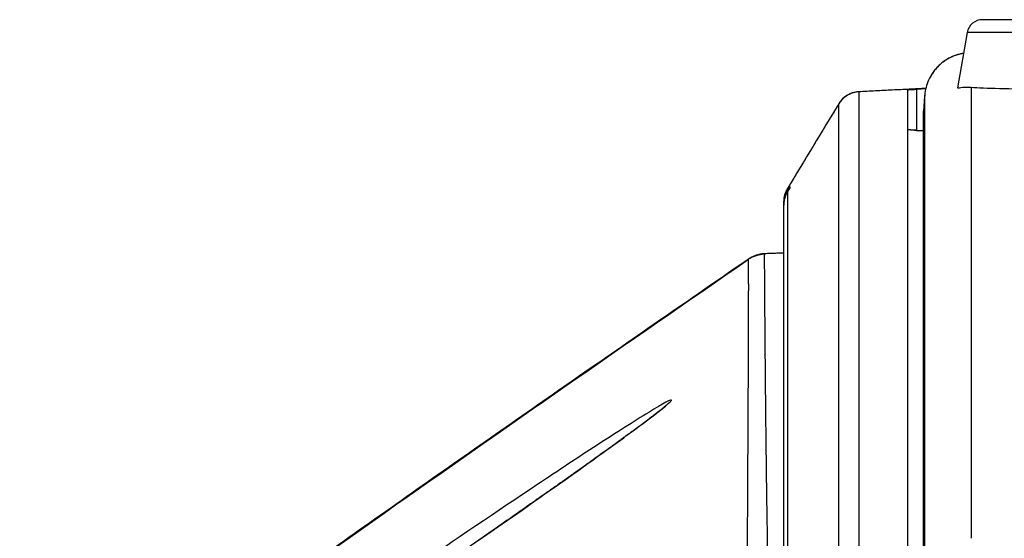
# Model space of a CAD drawing. Extents: x 10 to 1184, y 39 to 789.
# Drawn here: x 446 to 478, y 453 to 470 of the extents above; entities that cross this region are included whole.
import ezdxf

# ---------------------------------------------------------------- set-up
doc = ezdxf.new("R2010")
doc.units = 0
doc.layers.add('1', color=7, linetype='CONTINUOUS')

msp = doc.modelspace()

# ---------------------------------------------------------------- linework, layer by layer
at = {"layer": '1', "color": 80, "linetype": 'CONTINUOUS'}
for p, q in [((485.1925, 470.1398), (477.0457, 470.1398)), ((476.5533, 469.7267), (476.2392, 467.9453)), ((474.6261, 467.8778), (474.6261, 451.5934)), ((472.406, 467.4278), (472.4061, 467.4281)), ((470.742, 464.6822), (470.742, 464.682)), ((470.6261, 464.1882), (470.6261, 464.2674)), ((470.6261, 464.1568), (470.6261, 464.1882)), ((470.6261, 449.054), (470.6261, 464.1561)), ((470.0237, 462.5837), (470.023, 462.5837)), ((469.4777, 462.4032), (469.4767, 462.4027))]:
    msp.add_line(p, q, dxfattribs=at)
at = {"layer": '1', "color": 51, "linetype": 'CONTINUOUS'}
for p, q in [((485.1056, 469.7267), (476.5533, 469.7267)), ((474.9104, 467.8942), (474.9104, 466.5701)), ((473.0501, 467.8124), (473.0502, 467.8122)), ((473.0502, 467.8121), (473.0502, 451.6411)), ((472.406, 467.4277), (472.406, 467.4278)), ((472.406, 451.2584), (472.406, 467.4277)), ((474.8366, 466.5624), (474.8366, 466.5736)), ((470.742, 464.5754), (470.7383, 464.5692)), ((470.742, 464.682), (470.742, 464.5986)), ((470.742, 464.5754), (470.742, 449.4668)), ((470.6261, 464.1882), (470.6262, 464.1795)), ((470.6261, 462.5981), (470.0069, 462.5765))]:
    msp.add_line(p, q, dxfattribs=at)
at = {"layer": '1', "color": 80, "linetype": 'CONTINUOUS'}
msp.add_arc((477.0457, 469.6398), 0.5, 90, 170, dxfattribs=at)
for centre, major_axis, ratio, start_param, end_param in [((475.7099, 467.9329), (57.5638, 2.8946), 0.000027, 1.5794015, 1.5846843), ((473.0902, 467.0132), (0.7909, -0.1201), 0.999978, 2.5293174, 2.7474023), ((471.4261, 464.2674), (-0.8, 0), 0.999986, 5.7385014, 6.2827756), ((470.0418, 461.5776), (-0.619, 0.7854), 0.998595, 5.6500087, 6.2150697), ((470.3261, 460.0536), (-0.3, 0), 1, 3.0881767, 3.1415901)]:
    msp.add_ellipse(centre, major_axis=major_axis, ratio=ratio, start_param=start_param, end_param=end_param, dxfattribs=at)
at = {"layer": '1', "color": 51, "linetype": 'CONTINUOUS'}
for centre, major_axis, ratio, start_param, end_param in [((473.0902, 467.0131), (0.8, 0), 0.999979, 1.6207547, 2.5967287), ((473.0902, 467.0132), (0.7909, -0.1201), 0.999978, 1.771425, 2.5293166), ((474.8261, 466.2738), (0.3, 0), 0.999976, 1.2549195, 1.5358897), ((474.8261, 466.2626), (0.3, 0), 0.999973, 1.4586864, 1.5358897), ((471.4261, 464.2674), (-0.8, 0), 0.999979, 5.7383214, 6.2831853), ((471.1696, 464.3394), (0.4235, -0.2658), 0.954711, 3.15803, 3.4283318)]:
    msp.add_ellipse(centre, major_axis=major_axis, ratio=ratio, start_param=start_param, end_param=end_param, dxfattribs=at)
for points, knots in [([(476.4344, 469.0541), (476.4334, 469.0539), (476.3922, 469.0472), (476.3512, 469.0388), (476.2715, 469.019), (476.2319, 469.0074), (476.1734, 468.9876), (476.154, 468.9806), (476.1157, 468.9658), (476.0968, 468.9581), (476.0405, 468.9337), (476.0038, 468.916), (475.8961, 468.8586), (475.8274, 468.8144), (475.7456, 468.7518), (475.7294, 468.7388), (475.6977, 468.7123), (475.6821, 468.6988), (475.6364, 468.6573), (475.6071, 468.6285), (475.5232, 468.5386), (475.4721, 468.4742), (475.4147, 468.3879), (475.4035, 468.3703), (475.3819, 468.3347), (475.3715, 468.3167), (475.358, 468.2921), (475.3545, 468.2857), (475.3511, 468.2793)], [0, 0, 0, 0, 0.0021875, 0.0914673, 0.0914673, 0.180747, 0.180747, 0.2253868, 0.2253868, 0.2700267, 0.2700267, 0.3593064, 0.3593064, 0.5378658, 0.5378658, 0.5825057, 0.5825057, 0.6271455, 0.6271455, 0.7164252, 0.7164252, 0.8949847, 0.8949847, 0.9396245, 0.9396245, 0.9842644, 0.9842644, 1, 1, 1, 1]), ([(476.6756, 467.9579), (476.6756, 467.8259), (476.6756, 467.6831), (476.6757, 467.3762), (476.6757, 466.8836), (476.6757, 465.902), (476.6757, 464.9453), (476.6757, 464.1634), (476.6757, 463.8921), (476.6757, 463.328), (476.6757, 462.4498), (476.6758, 461.1504), (476.6758, 460.0796), (476.6758, 459.3443), (476.6758, 458.9659), (476.6758, 457.0207), (476.6758, 455.2935), (476.6758, 453.3954)], [0, 0, 0, 0, 0.0625, 0.0625, 0.125, 0.25, 0.375, 0.375, 0.4375, 0.4375, 0.5, 0.625, 0.6875, 0.6875, 0.75, 0.75, 1, 1, 1, 1]), ([(475.1816, 452.169), (475.1816, 453.324), (475.1816, 454.4151), (475.1815, 455.9775), (475.1815, 456.4954), (475.1815, 457.4964), (475.1815, 457.9796), (475.1815, 459.3771), (475.1815, 460.2392), (475.1815, 461.4282), (475.1815, 461.9967), (475.1814, 462.526), (475.1814, 462.8703), (475.1814, 463.038), (475.1814, 463.8552), (475.1814, 464.4393), (475.1814, 465.2111), (475.1814, 465.571), (475.1814, 465.8917), (475.1814, 466.0968), (475.1814, 466.195), (475.1813, 467.0398), (475.1813, 467.5123), (475.1813, 467.7063)], [0, 0, 0, 0, 0.1205616, 0.1205616, 0.1833786, 0.1833786, 0.2461956, 0.2461956, 0.3718297, 0.3718297, 0.4346467, 0.4660552, 0.4660552, 0.4974638, 0.4974638, 0.6230978, 0.6230978, 0.6859149, 0.7173234, 0.7173234, 0.7487319, 0.7487319, 1, 1, 1, 1]), ([(474.9394, 466.5562), (474.9357, 466.5564), (474.9322, 466.5565), (474.9087, 466.5577), (474.8918, 466.5585), (474.8746, 466.5594), (474.8713, 466.5596), (474.8653, 466.56), (474.8569, 466.5605), (474.8504, 466.5609), (474.8401, 466.5617), (474.8366, 466.5621), (474.8366, 466.5624)], [0, 0, 0, 0, 0.0547837, 0.0547837, 0.3698558, 0.3698558, 0.4486238, 0.4486238, 0.5273919, 0.6849279, 0.6849279, 1, 1, 1, 1]), ([(470.742, 464.5986), (470.8, 464.6911), (470.833, 464.742), (470.8441, 464.7524), (470.8106, 464.6929), (470.742, 464.5754)], [0, 0, 0, 0, 0.4570369, 0.4570369, 1, 1, 1, 1]), ([(470.6466, 464.3666), (470.6499, 464.3804), (470.6534, 464.3941), (470.6673, 464.4418), (470.6795, 464.4749), (470.7008, 464.5228), (470.7084, 464.5385), (470.7245, 464.5691), (470.733, 464.584), (470.742, 464.5986)], [0, 0, 0, 0, 0.1644244, 0.1644244, 0.5822122, 0.5822122, 0.7911061, 0.7911061, 1, 1, 1, 1]), ([(470.742, 464.5754), (470.706, 464.5153), (470.6775, 464.4501), (470.6559, 464.3745), (470.6543, 464.3688), (470.6528, 464.3631)], [0, 0, 0, 0, 0.9246964, 0.9246964, 1, 1, 1, 1]), ([(469.9992, 462.5657), (469.9096, 462.5626), (469.8204, 462.5473), (469.6493, 462.4937), (469.5674, 462.4553), (469.4921, 462.4067)], [0, 0, 0, 0, 0.5, 0.5, 1, 1, 1, 1]), ([(469.9992, 462.5657), (469.9986, 462.4931), (469.9977, 462.4195), (469.9973, 462.2693), (469.9979, 462.1928), (469.9996, 462.0361), (470.0007, 461.9559), (470.0022, 461.832), (470.0027, 461.7902), (470.0035, 461.7052), (470.0037, 461.6621), (470.0047, 461.2679), (470.0074, 460.8826), (470.0132, 460.0419), (470.0165, 459.5866), (470.0246, 458.606), (470.0295, 458.0807), (470.0412, 456.9602), (470.0481, 456.365), (470.0644, 455.1047), (470.0739, 454.4397), (470.0964, 453.0397), (470.1095, 452.3049), (470.1405, 450.7655), (470.1585, 449.9609), (470.1802, 449.1216)], [0, 0, 0, 0, 0.03125, 0.03125, 0.0625, 0.0625, 0.09375, 0.09375, 0.109375, 0.109375, 0.125, 0.125, 0.25, 0.25, 0.375, 0.375, 0.5, 0.5, 0.625, 0.625, 0.75, 0.75, 0.875, 0.875, 1, 1, 1, 1]), ([(469.4394, 448.7548), (469.4404, 449.6218), (469.4432, 450.4488), (469.4497, 452.0262), (469.4534, 452.7766), (469.4608, 454.2028), (469.4644, 454.8786), (469.4711, 456.1572), (469.4742, 456.7599), (469.4799, 457.8931), (469.4824, 458.4236), (469.4868, 459.4129), (469.4886, 459.8716), (469.491, 460.7177), (469.4915, 461.1051), (469.4929, 461.5008), (469.4929, 461.5441), (469.4926, 461.6294), (469.4924, 461.6714), (469.4915, 461.7956), (469.4907, 461.8761), (469.4897, 462.0332), (469.4894, 462.1099), (469.4903, 462.2603), (469.4914, 462.3341), (469.4921, 462.4068)], [0, 0, 0, 0, 0.125, 0.125, 0.25, 0.25, 0.375, 0.375, 0.5, 0.5, 0.625, 0.625, 0.75, 0.75, 0.875, 0.875, 0.890625, 0.890625, 0.90625, 0.90625, 0.9375, 0.9375, 0.96875, 0.96875, 1, 1, 1, 1]), ([(458.6568, 452.4091), (459.9935, 453.335), (461.3633, 454.2637), (463.3366, 455.5775), (463.9775, 456), (465.2094, 456.8002), (465.8029, 457.1795), (466.7246, 457.7429), (467.0446, 457.9188), (466.9445, 457.7637), (466.5538, 457.4576), (465.5562, 456.7137), (464.9551, 456.2787), (463.7239, 455.3985), (463.0822, 454.9451), (461.0975, 453.5552), (459.7417, 452.6212), (457.1085, 450.8463), (455.7844, 449.9717), (454.3905, 449.1319), (454.063, 448.9604), (454.1291, 449.1135), (454.509, 449.4232), (455.9884, 450.543), (457.32, 451.4832), (458.6568, 452.4091)], [0, 0, 0, 0, 0.125, 0.125, 0.1875, 0.1875, 0.25, 0.25, 0.3125, 0.3125, 0.375, 0.375, 0.4375, 0.4375, 0.5, 0.5, 0.625, 0.625, 0.75, 0.75, 0.8125, 0.8125, 0.875, 0.875, 1, 1, 1, 1])]:
    msp.add_open_spline(points, degree=3, knots=knots, dxfattribs=at)
at = {"layer": '1', "color": 80, "linetype": 'CONTINUOUS'}
for points, knots in [([(476.4345, 469.0543), (476.4186, 469.0517), (476.3779, 469.0445), (476.3128, 469.0302), (476.2398, 469.0101), (476.168, 468.9865), (476.0977, 468.9593), (476.0289, 468.9286), (475.9619, 468.8946), (475.8967, 468.8573), (475.8336, 468.8168), (475.7758, 468.7755), (475.7228, 468.7338), (475.6734, 468.6915), (475.6233, 468.6445), (475.5732, 468.5929), (475.5241, 468.5369), (475.4776, 468.4782), (475.4338, 468.417), (475.3932, 468.3534), (475.3668, 468.3087), (475.3546, 468.2849), (475.354, 468.2836)], [0, 0, 0, 0, 0.0353722, 0.090839, 0.1461531, 0.2013205, 0.2563504, 0.3112547, 0.3660478, 0.4207438, 0.4753569, 0.5299081, 0.5756362, 0.622753, 0.6714347, 0.7250531, 0.7790088, 0.8332482, 0.8876714, 0.9422081, 0.9967993, 1, 1, 1, 1]), ([(475.3511, 468.2793), (475.3351, 468.2492), (475.3201, 468.2186), (475.2724, 468.112), (475.2449, 468.0338), (475.2238, 467.9527)], [0, 0, 0, 0, 0.2917218, 0.2917218, 1, 1, 1, 1]), ([(474.6261, 467.8778), (474.6261, 467.878), (474.6279, 467.8782), (474.633, 467.8787), (474.6352, 467.8788), (474.6403, 467.8792), (474.6434, 467.8794), (474.6537, 467.8801), (474.6622, 467.8807), (474.6772, 467.8816), (474.6826, 467.8819), (474.6941, 467.8826), (474.7004, 467.883), (474.7198, 467.8841), (474.734, 467.8849), (474.7648, 467.8866), (474.7816, 467.8875), (474.8163, 467.8894), (474.8343, 467.8903), (474.8624, 467.8918), (474.8719, 467.8923), (474.8911, 467.8932), (474.9007, 467.8937), (474.9104, 467.8942)], [0, 0, 0, 0, 0.125, 0.125, 0.1875, 0.1875, 0.25, 0.25, 0.375, 0.375, 0.4375, 0.4375, 0.5, 0.5, 0.625, 0.625, 0.75, 0.75, 0.875, 0.875, 0.9375, 0.9375, 1, 1, 1, 1]), ([(476.2391, 467.9448), (476.239, 467.9446), (476.239, 467.9444), (476.2388, 467.9268), (476.3937, 467.9743), (476.6756, 467.9579)], [0, 0, 0, 0, 0.0100486, 0.0100486, 1, 1, 1, 1]), ([(476.6756, 467.9579), (477.1248, 467.9317), (477.9307, 467.9091), (479.9142, 467.8823), (481.0603, 467.8783), (483.1408, 467.8902), (484.0458, 467.9042), (484.7281, 467.9239)], [0, 0, 0, 0, 0.3433918, 0.3433918, 0.6867837, 0.6867837, 1, 1, 1, 1]), ([(473.0501, 467.812), (473.0392, 467.8117), (473.0108, 467.8101), (472.9654, 467.8042), (472.9144, 467.7945), (472.8646, 467.7817), (472.8163, 467.7658), (472.7696, 467.7472), (472.7248, 467.7259), (472.6821, 467.7024), (472.6416, 467.6767), (472.6035, 467.6493), (472.5682, 467.6207), (472.5376, 467.5929), (472.5194, 467.5746), (472.5116, 467.5663)], [0, 0, 0, 0, 0.0536517, 0.1396212, 0.2247587, 0.3090447, 0.3924466, 0.4749154, 0.5563797, 0.6367349, 0.715826, 0.7934189, 0.8691555, 0.9424952, 1, 1, 1, 1]), ([(475.1261, 467.0768), (475.1261, 466.8838), (475.1261, 466.4121), (475.1261, 465.4738), (475.1262, 465.2688), (475.1262, 464.8238), (475.1262, 464.1042), (475.1262, 463.2278), (475.1262, 462.4104), (475.1262, 462.2426), (475.1262, 461.8982), (475.1262, 461.3687), (475.1262, 460.0417), (475.1262, 458.748), (475.1261, 455.952), (475.1261, 453.81), (475.1261, 451.3899)], [0, 0, 0, 0, 0.25, 0.25, 0.3125, 0.3125, 0.375, 0.5, 0.5, 0.53125, 0.53125, 0.5625, 0.625, 0.75, 0.75, 1, 1, 1, 1]), ([(474.8683, 466.5739), (474.8509, 466.5745), (474.8342, 466.575), (474.8098, 466.5758), (474.8019, 466.5761), (474.7862, 466.5766), (474.7785, 466.5768), (474.7561, 466.5775), (474.7421, 466.5779), (474.7227, 466.5785), (474.7164, 466.5786), (474.7044, 466.579), (474.6986, 466.5791), (474.6823, 466.5796), (474.6727, 466.5798), (474.6603, 466.5801), (474.6564, 466.5801), (474.6493, 466.5803), (474.6461, 466.5803), (474.6376, 466.5805), (474.6291, 466.5805), (474.6261, 466.5804), (474.6261, 466.5803)], [0, 0, 0, 0, 0.125, 0.125, 0.1875, 0.1875, 0.25, 0.25, 0.375, 0.375, 0.4375, 0.4375, 0.5, 0.5, 0.625, 0.625, 0.6875, 0.6875, 0.75, 0.75, 0.875, 1, 1, 1, 1]), ([(474.9433, 466.5561), (474.9403, 466.5562), (474.929, 466.5567), (474.9121, 466.5575), (474.8931, 466.5585), (474.8784, 466.5593), (474.868, 466.5599), (474.8618, 466.5603), (474.8597, 466.5605), (474.8595, 466.5605), (474.8595, 466.5605)], [0, 0, 0, 0, 0.0578381, 0.2310183, 0.4047919, 0.5774782, 0.7284376, 0.8629834, 0.9728577, 1, 1, 1, 1]), ([(475.1259, 466.5483), (475.1112, 466.5489), (475.0969, 466.5495), (475.0523, 466.5513), (475.024, 466.5525), (474.9851, 466.5542), (474.9726, 466.5547), (474.9535, 466.5556), (474.9463, 466.5559), (474.9394, 466.5562)], [0, 0, 0, 0, 0.1967754, 0.1967754, 0.6366239, 0.6366239, 0.8565482, 0.8565482, 1, 1, 1, 1]), ([(470.7384, 464.5692), (470.7372, 464.5673), (470.7265, 464.5501), (470.7089, 464.5155), (470.6861, 464.4655), (470.6673, 464.4136), (470.656, 464.3783), (470.652, 464.3601), (470.652, 464.36)], [0, 0, 0, 0, 0.0314958, 0.2779627, 0.5208293, 0.7608782, 0.9988763, 1, 1, 1, 1]), ([(470.8182, 464.7084), (470.8182, 464.7084), (470.818, 464.7081), (470.8168, 464.7058), (470.8138, 464.7003), (470.8089, 464.6915), (470.8019, 464.6791), (470.7926, 464.6629), (470.7812, 464.643), (470.7675, 464.6194), (470.7531, 464.5945), (470.7426, 464.5766), (470.7377, 464.5683)], [0, 0, 0, 0, 0.033999, 0.1085481, 0.1958524, 0.2951143, 0.4043819, 0.5212415, 0.6435158, 0.7695818, 0.8983584, 1, 1, 1, 1]), ([(470.6261, 464.1882), (470.6261, 464.2271), (470.629, 464.2648), (470.6375, 464.3235), (470.6417, 464.3452), (470.6466, 464.3666)], [0, 0, 0, 0, 0.6224968, 0.6224968, 1, 1, 1, 1]), ([(470.6528, 464.3631), (470.645, 464.3335), (470.6388, 464.303), (470.629, 464.2344), (470.6261, 464.1959), (470.6261, 464.1561)], [0, 0, 0, 0, 0.4556713, 0.4556713, 1, 1, 1, 1]), ([(470.0238, 462.5837), (470.0082, 462.5832), (469.9741, 462.5814), (469.9224, 462.5758), (469.8686, 462.567), (469.8156, 462.5555), (469.7635, 462.5412), (469.7121, 462.5242), (469.6612, 462.5043), (469.6105, 462.4814), (469.5599, 462.4549), (469.5151, 462.4286), (469.4877, 462.41), (469.4767, 462.4022)], [0, 0, 0, 0, 0.0743024, 0.1627718, 0.2516865, 0.3413694, 0.4322482, 0.5248706, 0.6199073, 0.7181255, 0.8202916, 0.9269198, 1, 1, 1, 1]), ([(469.4766, 462.4025), (468.6237, 461.8148), (466.8653, 460.601), (464.2021, 458.7565), (461.4875, 456.8675), (458.7751, 454.9689), (456.259, 453.1954), (453.9389, 451.5482), (451.8145, 450.0293), (449.6926, 448.5004), (447.7354, 447.0789), (446.4865, 446.1632), (445.9433, 445.7633)], [0, 0, 0, 0, 0.1082699, 0.223288, 0.3383244, 0.4533852, 0.5684698, 0.6589072, 0.7493545, 0.83981, 0.9302719, 1, 1, 1, 1]), ([(466.8894, 457.7437), (466.8894, 457.7437), (466.8889, 457.7432), (466.8865, 457.7407), (466.8812, 457.7356), (466.873, 457.7279), (466.8617, 457.7175), (466.847, 457.7044), (466.8288, 457.6885), (466.8071, 457.6699), (466.7816, 457.6485), (466.7526, 457.6244), (466.72, 457.5978), (466.684, 457.5687), (466.6446, 457.5373), (466.6015, 457.5032), (466.5547, 457.4665), (466.5038, 457.427), (466.4495, 457.3851), (466.3918, 457.3408), (466.3304, 457.294), (466.2654, 457.2447), (466.1965, 457.1928), (466.1238, 457.1382), (466.0469, 457.0807), (465.966, 457.0205), (465.8812, 456.9576), (465.7928, 456.8922), (465.701, 456.8246), (465.6057, 456.7546), (465.5066, 456.6821), (465.4036, 456.6068), (465.2964, 456.5288), (465.1848, 456.4477), (465.0685, 456.3635), (464.9483, 456.2766), (464.8245, 456.1873), (464.6981, 456.0963), (464.5689, 456.0035), (464.4367, 455.9088), (464.3015, 455.8121), (464.1629, 455.7132), (464.0208, 455.6119), (463.875, 455.5082), (463.7252, 455.4018), (463.571, 455.2926), (463.4122, 455.1802), (463.2499, 455.0655), (463.0851, 454.9493), (462.9187, 454.8321), (462.7501, 454.7136), (462.5792, 454.5936), (462.4061, 454.4723), (462.2309, 454.3498), (462.0539, 454.2261), (461.8751, 454.1014), (461.6948, 453.9758), (461.5132, 453.8495), (461.3303, 453.7226), (461.1459, 453.5948), (460.9606, 453.4666), (460.7749, 453.3383), (460.5894, 453.2104), (460.4041, 453.0828), (460.219, 452.9556), (460.0341, 452.8287), (459.8493, 452.7021), (459.6646, 452.5758), (459.48, 452.4498), (459.296, 452.3245), (459.1135, 452.2004), (458.9329, 452.0778), (458.7543, 451.9569), (458.5778, 451.8376), (458.4035, 451.72), (458.2316, 451.6043), (458.0621, 451.4904), (457.8951, 451.3785), (457.7307, 451.2686), (457.5689, 451.1608), (457.4098, 451.0549), (457.2536, 450.9513), (457.1009, 450.8502), (456.9519, 450.7518), (456.8066, 450.6562), (456.6647, 450.5631), (456.5261, 450.4724), (456.3911, 450.3844), (456.2601, 450.2993), (456.1334, 450.2173), (456.0108, 450.1381), (455.8923, 450.062), (455.7779, 449.9888), (455.6677, 449.9186), (455.5613, 449.8511), (455.4589, 449.7865), (455.3608, 449.7248), (455.2671, 449.6663), (455.1778, 449.6108), (455.0927, 449.5583), (455.0118, 449.5087), (454.9348, 449.4619), (454.8619, 449.4179), (454.7932, 449.3767), (454.7289, 449.3386), (454.6688, 449.3033), (454.6127, 449.2708), (454.5608, 449.2411), (454.513, 449.2141), (454.4692, 449.1897), (454.4294, 449.168), (454.3939, 449.149), (454.3643, 449.1336), (454.3394, 449.121), (454.3187, 449.1107), (454.3014, 449.1025), (454.2881, 449.0965), (454.2789, 449.0925), (454.2731, 449.0901), (454.2711, 449.0893), (454.2709, 449.0893), (454.2709, 449.0893)], [0, 0, 0, 0, 0.0019021, 0.0048953, 0.0081885, 0.0117871, 0.0156855, 0.0198681, 0.0243123, 0.0289916, 0.0338783, 0.0389458, 0.0441693, 0.0495263, 0.054997, 0.0605097, 0.0663705, 0.0723362, 0.0784179, 0.0846247, 0.090967, 0.0974565, 0.1041061, 0.1109298, 0.117943, 0.1251502, 0.1325514, 0.1400723, 0.1477203, 0.1555124, 0.1634671, 0.1716047, 0.1799475, 0.1885184, 0.1973115, 0.2063936, 0.2155577, 0.224818, 0.2341879, 0.2436817, 0.2533143, 0.263102, 0.2730623, 0.2832142, 0.2935787, 0.3041792, 0.3150422, 0.3262028, 0.337353, 0.3485686, 0.3599072, 0.3713632, 0.3829302, 0.3946013, 0.4063684, 0.4182229, 0.4301551, 0.4421547, 0.4542112, 0.4663445, 0.4785851, 0.4908013, 0.5029982, 0.5151809, 0.5273546, 0.5395242, 0.551695, 0.5638704, 0.5760555, 0.5882543, 0.6003471, 0.612335, 0.6242225, 0.636004, 0.6476743, 0.6592292, 0.6706651, 0.6819791, 0.6931692, 0.7042336, 0.7151721, 0.7260059, 0.7366504, 0.7470944, 0.7573598, 0.7674663, 0.7774322, 0.7872695, 0.7968636, 0.8062651, 0.8154722, 0.8244848, 0.8333043, 0.8419329, 0.8503835, 0.8587064, 0.8668058, 0.8746945, 0.8823861, 0.8898935, 0.8972287, 0.9044027, 0.9114255, 0.9182654, 0.9248938, 0.9313465, 0.9376406, 0.9437902, 0.9497179, 0.9555487, 0.9612092, 0.9666732, 0.9719153, 0.9761815, 0.9806108, 0.985182, 0.9890691, 0.9927094, 0.9960865, 0.9991953, 1, 1, 1, 1])]:
    msp.add_open_spline(points, degree=3, knots=knots, dxfattribs=at)
for points, degree in [([(475.217, 467.9211), (473.0501, 467.8123)], 1), ([(475.2238, 467.9527), (475.2028, 467.8718), (475.1886, 467.7896), (475.1813, 467.7063)], 3), ([(475.1813, 467.7063), (475.1629, 467.4965), (475.1445, 467.2866), (475.1261, 467.0768)], 3), ([(472.4058, 467.4275), (470.7416, 464.6816)], 1), ([(474.9104, 466.5701), (474.8963, 466.5722), (474.8823, 466.5734), (474.8683, 466.5739)], 3), ([(474.9104, 466.5701), (474.9318, 466.5669), (474.9529, 466.5618), (474.9734, 466.5551)], 3), ([(470.6261, 462.6051), (470.023, 462.584)], 1), ([(446.0046, 445.788), (453.789, 451.514), (461.6346, 456.9862), (469.4914, 462.4063)], 3)]:
    msp.add_open_spline(points, degree=degree, dxfattribs=at)
at = {"layer": '1', "color": 51, "linetype": 'CONTINUOUS'}
for points in [[(475.2169, 467.9211), (474.4947, 467.8848), (473.7725, 467.8485), (473.0502, 467.8122)], [(473.0502, 467.8122), (473.0502, 467.8121), (473.0502, 467.8121), (473.0502, 467.8121)], [(472.406, 467.4277), (471.8513, 466.5125), (471.2967, 465.5972), (470.742, 464.682)], [(474.8366, 466.5736), (474.8366, 466.5739), (474.842, 466.5742), (474.8578, 466.5741), (474.8683, 466.5739)], [(470.0069, 462.5765), (470.0023, 462.5728), (469.9995, 462.5692), (469.9992, 462.5657)], [(470.023, 462.5837), (470.018, 462.5837), (470.0126, 462.5813), (470.0069, 462.5765)], [(469.4906, 462.4058), (469.4836, 462.4048), (469.4794, 462.4039), (469.4777, 462.4032)]]:
    msp.add_open_spline(points, degree=3, dxfattribs=at)

doc.saveas('drawing.dxf')
